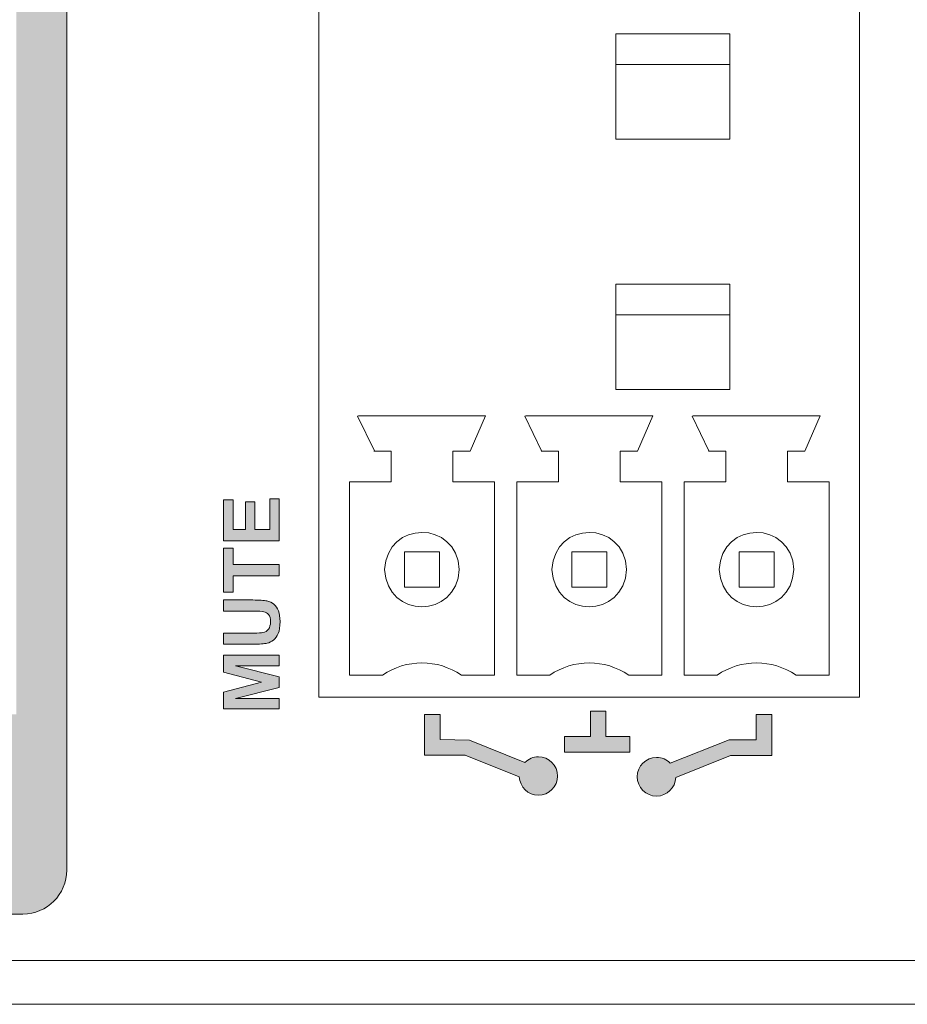
# Model space of a CAD drawing. Units: millimetres. Extents: x 0 to 482, y 0 to 148.
# Drawn here: x 112 to 132, y 0 to 22 of the extents above; entities that cross this region are included whole.
import ezdxf

# ---------------------------------------------------------------- set-up
doc = ezdxf.new("R2010")
doc.units = ezdxf.units.MM
doc.header["$MEASUREMENT"] = 0
doc.layers.add('Hatch', color=7, linetype='Continuous', lineweight=15)
doc.layers.add('Visible', color=7, linetype='Continuous', lineweight=15)

msp = doc.modelspace()

# ---------------------------------------------------------------- hatches: boundary and pattern name
at = {"layer": 'Hatch', "true_color": 0xbbbaba}
h = msp.add_hatch(color=9, dxfattribs=at)
edge = h.paths.add_edge_path(flags=0)
edge.add_spline(control_points=[(88.011, 32.95), (88.301, 33.242), (88.739, 33.268), (88.907, 33.268), (89.822, 33.268), (90.069, 32.611), (90.069, 32.051), (90.069, 31.137), (89.422, 30.857), (88.875, 30.857), (88.266, 30.857), (87.697, 31.194), (87.697, 32.048), (87.697, 32.201), (87.722, 32.658), (88.011, 32.95)], knot_values=[0, 0, 0, 0, 1, 1, 1, 2, 2, 2, 3, 3, 3, 4, 4, 4, 5, 5, 5, 5], degree=3, periodic=0)
edge = h.paths.add_edge_path(flags=0)
edge.add_spline(control_points=[(89.266, 32.642), (89.174, 32.769), (89.025, 32.807), (88.885, 32.807), (88.466, 32.807), (88.351, 32.445), (88.351, 32.051), (88.351, 31.686), (88.459, 31.324), (88.882, 31.324)], knot_values=[2, 2, 2, 2, 3, 3, 3, 4, 4, 4, 5, 5, 5, 5], degree=3, periodic=0)
edge.add_spline(control_points=[(88.882, 31.324), (89.336, 31.324), (89.412, 31.743), (89.412, 32.061), (89.412, 32.382), (89.336, 32.54), (89.266, 32.642)], knot_values=[0, 0, 0, 0, 1, 1, 1, 2, 2, 2, 2], degree=3, periodic=0)
edge = h.paths.add_edge_path(flags=0)
edge.add_spline(control_points=[(90.443, 33.205), (90.443, 33.205), (91.085, 33.205), (91.085, 33.205)], knot_values=[11, 11, 11, 11, 12, 12, 12, 12], degree=3, periodic=0)
edge.add_spline(control_points=[(91.085, 33.205), (91.085, 33.205), (91.085, 31.842), (91.085, 31.842)], knot_values=[0, 0, 0, 0, 1, 1, 1, 1], degree=3, periodic=0)
edge.add_spline(control_points=[(91.085, 31.842), (91.085, 31.718), (91.095, 31.591), (91.158, 31.496)], knot_values=[1, 1, 1, 1, 2, 2, 2, 2], degree=3, periodic=0)
edge.add_spline(control_points=[(91.158, 31.496), (91.244, 31.369), (91.393, 31.308), (91.549, 31.308), (91.952, 31.308), (92.006, 31.636), (92.006, 31.864)], knot_values=[2, 2, 2, 2, 3, 3, 3, 4, 4, 4, 4], degree=3, periodic=0)
edge.add_spline(control_points=[(92.006, 31.864), (92.006, 31.864), (92.006, 33.205), (92.006, 33.205)], knot_values=[4, 4, 4, 4, 5, 5, 5, 5], degree=3, periodic=0)
edge.add_spline(control_points=[(92.006, 33.205), (92.006, 33.205), (92.625, 33.205), (92.625, 33.205)], knot_values=[5, 5, 5, 5, 6, 6, 6, 6], degree=3, periodic=0)
edge.add_spline(control_points=[(92.625, 33.205), (92.625, 33.205), (92.625, 31.877), (92.625, 31.877)], knot_values=[6, 6, 6, 6, 7, 7, 7, 7], degree=3, periodic=0)
edge.add_spline(control_points=[(92.625, 31.877), (92.625, 31.623), (92.59, 31.346), (92.448, 31.178)], knot_values=[7, 7, 7, 7, 8, 8, 8, 8], degree=3, periodic=0)
edge.add_spline(control_points=[(92.448, 31.178), (92.225, 30.905), (91.816, 30.851), (91.527, 30.851), (90.443, 30.851), (90.44, 31.524), (90.44, 31.899)], knot_values=[8, 8, 8, 8, 9, 9, 9, 10, 10, 10, 10], degree=3, periodic=0)
edge.add_spline(control_points=[(90.44, 31.899), (90.44, 31.899), (90.443, 33.205), (90.443, 33.205)], knot_values=[10, 10, 10, 10, 11, 11, 11, 11], degree=3, periodic=0)
h.paths.add_polyline_path([(93.59, 30.911), (93.59, 32.75), (92.891, 32.75), (92.891, 33.205), (94.946, 33.205), (94.946, 32.75), (94.231, 32.75), (94.231, 30.911)], flags=0)
edge = h.paths.add_edge_path(flags=0)
edge.add_spline(control_points=[(95.665, 30.911), (95.665, 30.911), (95.665, 31.369), (95.665, 31.369)], knot_values=[13, 13, 13, 13, 14, 14, 14, 14], degree=3, periodic=0)
edge.add_spline(control_points=[(95.665, 31.369), (96.164, 31.737), (96.587, 32.055), (96.748, 32.286)], knot_values=[0, 0, 0, 0, 1, 1, 1, 1], degree=3, periodic=0)
edge.add_spline(control_points=[(96.748, 32.286), (96.79, 32.353), (96.828, 32.436), (96.828, 32.538), (96.828, 32.734), (96.669, 32.76), (96.59, 32.76), (96.352, 32.76), (96.336, 32.563), (96.329, 32.502)], knot_values=[1, 1, 1, 1, 2, 2, 2, 3, 3, 3, 4, 4, 4, 4], degree=3, periodic=0)
edge.add_spline(control_points=[(96.329, 32.502), (96.329, 32.502), (95.71, 32.502), (95.71, 32.502)], knot_values=[4, 4, 4, 4, 5, 5, 5, 5], degree=3, periodic=0)
edge.add_spline(control_points=[(95.71, 32.502), (95.71, 32.572), (95.716, 32.744), (95.869, 32.928)], knot_values=[5, 5, 5, 5, 6, 6, 6, 6], degree=3, periodic=0)
edge.add_spline(control_points=[(95.869, 32.928), (96.056, 33.154), (96.434, 33.182), (96.621, 33.182), (96.958, 33.182), (97.2, 33.096), (97.342, 32.912)], knot_values=[6, 6, 6, 6, 7, 7, 7, 8, 8, 8, 8], degree=3, periodic=0)
edge.add_spline(control_points=[(97.342, 32.912), (97.425, 32.807), (97.46, 32.684), (97.46, 32.556), (97.46, 32.099), (97.028, 31.788), (96.418, 31.35)], knot_values=[8, 8, 8, 8, 9, 9, 9, 10, 10, 10, 10], degree=3, periodic=0)
edge.add_spline(control_points=[(96.418, 31.35), (96.418, 31.35), (97.466, 31.35), (97.466, 31.35)], knot_values=[10, 10, 10, 10, 11, 11, 11, 11], degree=3, periodic=0)
edge.add_spline(control_points=[(97.466, 31.35), (97.466, 31.35), (97.466, 30.911), (97.466, 30.911)], knot_values=[11, 11, 11, 11, 12, 12, 12, 12], degree=3, periodic=0)
edge.add_spline(control_points=[(97.466, 30.911), (97.466, 30.911), (95.665, 30.911), (95.665, 30.911)], knot_values=[12, 12, 12, 12, 13, 13, 13, 13], degree=3, periodic=0)
edge = h.paths.add_edge_path()
edge.add_spline(control_points=[(86.708, 33.628), (86.708, 34.18), (87.156, 34.628), (87.708, 34.628)], knot_values=[4, 4, 4, 4, 5, 5, 5, 5], degree=3, periodic=0)
edge.add_spline(control_points=[(87.708, 34.628), (87.708, 34.628), (112.054, 34.628), (112.054, 34.628)], knot_values=[5, 5, 5, 5, 6, 6, 6, 6], degree=3, periodic=0)
edge.add_spline(control_points=[(112.054, 34.628), (112.606, 34.628), (113.054, 34.18), (113.054, 33.628)], knot_values=[6, 6, 6, 6, 7, 7, 7, 7], degree=3, periodic=0)
edge.add_spline(control_points=[(113.054, 33.628), (113.054, 33.628), (113.054, 3.055), (113.054, 3.055)], knot_values=[7, 7, 7, 7, 8, 8, 8, 8], degree=3, periodic=0)
edge.add_spline(control_points=[(113.054, 3.055), (113.054, 2.502), (112.606, 2.055), (112.054, 2.055)], knot_values=[0, 0, 0, 0, 1, 1, 1, 1], degree=3, periodic=0)
edge.add_spline(control_points=[(112.054, 2.055), (112.054, 2.055), (87.708, 2.055), (87.708, 2.055)], knot_values=[1, 1, 1, 1, 2, 2, 2, 2], degree=3, periodic=0)
edge.add_spline(control_points=[(87.708, 2.055), (87.156, 2.055), (86.708, 2.502), (86.708, 3.055)], knot_values=[2, 2, 2, 2, 3, 3, 3, 3], degree=3, periodic=0)
edge.add_spline(control_points=[(86.708, 3.055), (86.708, 3.055), (86.708, 33.628), (86.708, 33.628)], knot_values=[3, 3, 3, 3, 4, 4, 4, 4], degree=3, periodic=0)
edge = h.paths.add_edge_path(flags=16)
edge.add_spline(control_points=[(87.208, 33.628), (87.208, 33.904), (87.432, 34.128), (87.708, 34.128)], knot_values=[4, 4, 4, 4, 5, 5, 5, 5], degree=3, periodic=0)
edge.add_spline(control_points=[(87.708, 34.128), (87.708, 34.128), (97.967, 34.128), (97.967, 34.128)], knot_values=[5, 5, 5, 5, 6, 6, 6, 6], degree=3, periodic=0)
edge.add_spline(control_points=[(97.967, 34.128), (98.243, 34.128), (98.467, 33.904), (98.467, 33.628)], knot_values=[6, 6, 6, 6, 7, 7, 7, 7], degree=3, periodic=0)
edge.add_spline(control_points=[(98.467, 33.628), (98.467, 33.628), (98.467, 30.63), (98.467, 30.63)], knot_values=[7, 7, 7, 7, 8, 8, 8, 8], degree=3, periodic=0)
edge.add_spline(control_points=[(98.467, 30.63), (98.467, 30.354), (98.243, 30.13), (97.967, 30.13)], knot_values=[0, 0, 0, 0, 1, 1, 1, 1], degree=3, periodic=0)
edge.add_spline(control_points=[(97.967, 30.13), (97.967, 30.13), (87.708, 30.13), (87.708, 30.13)], knot_values=[1, 1, 1, 1, 2, 2, 2, 2], degree=3, periodic=0)
edge.add_spline(control_points=[(87.708, 30.13), (87.432, 30.13), (87.208, 30.354), (87.208, 30.63)], knot_values=[2, 2, 2, 2, 3, 3, 3, 3], degree=3, periodic=0)
edge.add_spline(control_points=[(87.208, 30.63), (87.208, 30.63), (87.208, 33.628), (87.208, 33.628)], knot_values=[3, 3, 3, 3, 4, 4, 4, 4], degree=3, periodic=0)
h.paths.add_polyline_path([(97.466, 27.38), (94.451, 27.38), (94.451, 24.365), (97.466, 24.365)], flags=16)
h.paths.add_polyline_path([(96.536, 25.152), (96.536, 24.791), (95.511, 24.791), (95.511, 26.879), (95.898, 26.879), (95.898, 25.152)], flags=0)
h.paths.add_polyline_path([(105.41, 33.859), (104.982, 33.859), (104.982, 32.773), (103.887, 32.773), (103.887, 32.345), (104.982, 32.345), (104.982, 31.25), (105.41, 31.25), (105.41, 32.345), (106.496, 32.345), (106.496, 32.773), (105.41, 32.773)], flags=16)
h.paths.add_polyline_path([(102.801, 32.768), (102.801, 32.341), (100.192, 32.341), (100.192, 32.768)], flags=16)
h.paths.add_polyline_path([(109.097, 33.966), (108.669, 33.966), (108.669, 31.571), (107.583, 31.571), (107.583, 31.143), (110.192, 31.143), (110.192, 31.571), (109.097, 31.571)], flags=16)
h.paths.add_polyline_path([(98.416, 30.086), (98.416, 6.597), (111.909, 6.597), (111.909, 30.086)], flags=16)
h.paths.add_polyline_path([(97.466, 12.114), (94.451, 12.114), (94.451, 9.099), (97.466, 9.099)], flags=16)
edge = h.paths.add_edge_path(flags=0)
edge.add_spline(control_points=[(96.705, 9.526), (96.705, 9.526), (96.237, 9.526), (96.237, 9.526)], knot_values=[11, 11, 11, 11, 12, 12, 12, 12], degree=3, periodic=0)
edge.add_spline(control_points=[(96.237, 9.526), (96.237, 9.526), (95.684, 10.324), (95.684, 10.324)], knot_values=[0, 0, 0, 0, 1, 1, 1, 1], degree=3, periodic=0)
edge.add_spline(control_points=[(95.684, 10.324), (95.684, 10.324), (95.678, 10.324), (95.678, 10.324)], knot_values=[1, 1, 1, 1, 2, 2, 2, 2], degree=3, periodic=0)
edge.add_spline(control_points=[(95.678, 10.324), (95.678, 10.324), (95.678, 9.526), (95.678, 9.526)], knot_values=[2, 2, 2, 2, 3, 3, 3, 3], degree=3, periodic=0)
edge.add_spline(control_points=[(95.678, 9.526), (95.678, 9.526), (95.291, 9.526), (95.291, 9.526)], knot_values=[3, 3, 3, 3, 4, 4, 4, 4], degree=3, periodic=0)
edge.add_spline(control_points=[(95.291, 9.526), (95.291, 9.526), (95.291, 11.614), (95.291, 11.614)], knot_values=[4, 4, 4, 4, 5, 5, 5, 5], degree=3, periodic=0)
edge.add_spline(control_points=[(95.291, 11.614), (95.291, 11.614), (95.932, 11.614), (95.932, 11.614)], knot_values=[5, 5, 5, 5, 6, 6, 6, 6], degree=3, periodic=0)
edge.add_spline(control_points=[(95.932, 11.614), (96.172, 11.614), (96.321, 11.569), (96.44, 11.473)], knot_values=[6, 6, 6, 6, 7, 7, 7, 7], degree=3, periodic=0)
edge.add_spline(control_points=[(96.44, 11.473), (96.558, 11.377), (96.686, 11.208), (96.686, 10.968), (96.686, 10.829), (96.635, 10.612), (96.485, 10.468)], knot_values=[7, 7, 7, 7, 8, 8, 8, 9, 9, 9, 9], degree=3, periodic=0)
edge.add_spline(control_points=[(96.485, 10.468), (96.361, 10.35), (96.243, 10.322), (96.138, 10.296)], knot_values=[9, 9, 9, 9, 10, 10, 10, 10], degree=3, periodic=0)
edge.add_spline(control_points=[(96.138, 10.296), (96.138, 10.296), (96.705, 9.526), (96.705, 9.526)], knot_values=[10, 10, 10, 10, 11, 11, 11, 11], degree=3, periodic=0)
edge = h.paths.add_edge_path(flags=0)
edge.add_spline(control_points=[(95.926, 10.615), (96.245, 10.615), (96.299, 10.827), (96.299, 10.937)], knot_values=[4, 4, 4, 4, 5, 5, 5, 5], degree=3, periodic=0)
edge.add_spline(control_points=[(96.299, 10.937), (96.299, 11.053), (96.228, 11.252), (95.926, 11.252)], knot_values=[0, 0, 0, 0, 1, 1, 1, 1], degree=3, periodic=0)
edge.add_spline(control_points=[(95.926, 11.252), (95.926, 11.252), (95.678, 11.252), (95.678, 11.252)], knot_values=[1, 1, 1, 1, 2, 2, 2, 2], degree=3, periodic=0)
edge.add_spline(control_points=[(95.678, 11.252), (95.678, 11.252), (95.678, 10.615), (95.678, 10.615)], knot_values=[2, 2, 2, 2, 3, 3, 3, 3], degree=3, periodic=0)
edge.add_spline(control_points=[(95.678, 10.615), (95.678, 10.615), (95.926, 10.615), (95.926, 10.615)], knot_values=[3, 3, 3, 3, 4, 4, 4, 4], degree=3, periodic=0)
h.paths.add_polyline_path([(105.41, 5.569), (104.982, 5.569), (104.982, 4.482), (103.887, 4.482), (103.887, 4.055), (104.982, 4.055), (104.982, 2.96), (105.41, 2.96), (105.41, 4.055), (106.496, 4.055), (106.496, 4.482), (105.41, 4.482)], flags=16)
h.paths.add_polyline_path([(102.801, 4.478), (102.801, 4.05), (100.192, 4.05), (100.192, 4.478)], flags=16)
h.paths.add_polyline_path([(109.097, 5.676), (108.669, 5.676), (108.669, 3.28), (107.583, 3.28), (107.583, 2.853), (110.192, 2.853), (110.192, 3.28), (109.097, 3.28)], flags=16)
h = msp.add_hatch(color=9, dxfattribs=at)
h.dxf.hatch_style = 1
edge = h.paths.add_edge_path()
edge.add_spline(control_points=[(117.89, 11.508), (117.89, 11.508), (117.89, 10.548), (117.89, 10.548)], knot_values=[11, 11, 11, 11, 12, 12, 12, 12], degree=3, periodic=0)
edge.add_spline(control_points=[(117.89, 10.548), (117.89, 10.548), (116.627, 10.548), (116.627, 10.548)], knot_values=[0, 0, 0, 0, 1, 1, 1, 1], degree=3, periodic=0)
edge.add_spline(control_points=[(116.627, 10.548), (116.627, 10.548), (116.627, 11.484), (116.627, 11.484)], knot_values=[1, 1, 1, 1, 2, 2, 2, 2], degree=3, periodic=0)
edge.add_spline(control_points=[(116.627, 11.484), (116.627, 11.484), (116.841, 11.484), (116.841, 11.484)], knot_values=[2, 2, 2, 2, 3, 3, 3, 3], degree=3, periodic=0)
edge.add_spline(control_points=[(116.841, 11.484), (116.841, 11.484), (116.841, 10.803), (116.841, 10.803)], knot_values=[3, 3, 3, 3, 4, 4, 4, 4], degree=3, periodic=0)
edge.add_spline(control_points=[(116.841, 10.803), (116.841, 10.803), (117.121, 10.803), (117.121, 10.803)], knot_values=[4, 4, 4, 4, 5, 5, 5, 5], degree=3, periodic=0)
edge.add_spline(control_points=[(117.121, 10.803), (117.121, 10.803), (117.121, 11.437), (117.121, 11.437)], knot_values=[5, 5, 5, 5, 6, 6, 6, 6], degree=3, periodic=0)
edge.add_spline(control_points=[(117.121, 11.437), (117.121, 11.437), (117.334, 11.437), (117.334, 11.437)], knot_values=[6, 6, 6, 6, 7, 7, 7, 7], degree=3, periodic=0)
edge.add_spline(control_points=[(117.334, 11.437), (117.334, 11.437), (117.334, 10.803), (117.334, 10.803)], knot_values=[7, 7, 7, 7, 8, 8, 8, 8], degree=3, periodic=0)
edge.add_spline(control_points=[(117.334, 10.803), (117.334, 10.803), (117.677, 10.803), (117.677, 10.803)], knot_values=[8, 8, 8, 8, 9, 9, 9, 9], degree=3, periodic=0)
edge.add_spline(control_points=[(117.677, 10.803), (117.677, 10.803), (117.677, 11.508), (117.677, 11.508)], knot_values=[9, 9, 9, 9, 10, 10, 10, 10], degree=3, periodic=0)
edge.add_spline(control_points=[(117.677, 11.508), (117.677, 11.508), (117.89, 11.508), (117.89, 11.508)], knot_values=[10, 10, 10, 10, 11, 11, 11, 11], degree=3, periodic=0)
h = msp.add_hatch(color=9, dxfattribs=at)
h.dxf.hatch_style = 1
edge = h.paths.add_edge_path()
edge.add_spline(control_points=[(117.89, 10.01), (117.89, 10.01), (117.89, 9.755), (117.89, 9.755)], knot_values=[7, 7, 7, 7, 8, 8, 8, 8], degree=3, periodic=0)
edge.add_spline(control_points=[(117.89, 9.755), (117.89, 9.755), (116.841, 9.755), (116.841, 9.755)], knot_values=[0, 0, 0, 0, 1, 1, 1, 1], degree=3, periodic=0)
edge.add_spline(control_points=[(116.841, 9.755), (116.841, 9.755), (116.841, 9.38), (116.841, 9.38)], knot_values=[1, 1, 1, 1, 2, 2, 2, 2], degree=3, periodic=0)
edge.add_spline(control_points=[(116.841, 9.38), (116.841, 9.38), (116.627, 9.38), (116.627, 9.38)], knot_values=[2, 2, 2, 2, 3, 3, 3, 3], degree=3, periodic=0)
edge.add_spline(control_points=[(116.627, 9.38), (116.627, 9.38), (116.627, 10.383), (116.627, 10.383)], knot_values=[3, 3, 3, 3, 4, 4, 4, 4], degree=3, periodic=0)
edge.add_spline(control_points=[(116.627, 10.383), (116.627, 10.383), (116.841, 10.383), (116.841, 10.383)], knot_values=[4, 4, 4, 4, 5, 5, 5, 5], degree=3, periodic=0)
edge.add_spline(control_points=[(116.841, 10.383), (116.841, 10.383), (116.841, 10.01), (116.841, 10.01)], knot_values=[5, 5, 5, 5, 6, 6, 6, 6], degree=3, periodic=0)
edge.add_spline(control_points=[(116.841, 10.01), (116.841, 10.01), (117.89, 10.01), (117.89, 10.01)], knot_values=[6, 6, 6, 6, 7, 7, 7, 7], degree=3, periodic=0)
h = msp.add_hatch(color=9, dxfattribs=at)
h.dxf.hatch_style = 1
edge = h.paths.add_edge_path()
edge.add_spline(control_points=[(117.301, 8.195), (117.301, 8.195), (116.627, 8.195), (116.627, 8.195)], knot_values=[19, 19, 19, 19, 20, 20, 20, 20], degree=3, periodic=0)
edge.add_spline(control_points=[(116.627, 8.195), (116.627, 8.195), (116.627, 8.45), (116.627, 8.45)], knot_values=[0, 0, 0, 0, 1, 1, 1, 1], degree=3, periodic=0)
edge.add_spline(control_points=[(116.627, 8.45), (116.627, 8.45), (117.311, 8.45), (117.311, 8.45)], knot_values=[1, 1, 1, 1, 2, 2, 2, 2], degree=3, periodic=0)
edge.add_spline(control_points=[(117.311, 8.45), (117.42, 8.45), (117.49, 8.453), (117.522, 8.459)], knot_values=[2, 2, 2, 2, 3, 3, 3, 3], degree=3, periodic=0)
edge.add_spline(control_points=[(117.522, 8.459), (117.574, 8.47), (117.615, 8.496), (117.647, 8.537)], knot_values=[3, 3, 3, 3, 4, 4, 4, 4], degree=3, periodic=0)
edge.add_spline(control_points=[(117.647, 8.537), (117.678, 8.578), (117.694, 8.635), (117.694, 8.706), (117.694, 8.778), (117.679, 8.833), (117.649, 8.869)], knot_values=[4, 4, 4, 4, 5, 5, 5, 6, 6, 6, 6], degree=3, periodic=0)
edge.add_spline(control_points=[(117.649, 8.869), (117.62, 8.906), (117.583, 8.928), (117.54, 8.936), (117.497, 8.943), (117.426, 8.947), (117.326, 8.947)], knot_values=[6, 6, 6, 6, 7, 7, 7, 8, 8, 8, 8], degree=3, periodic=0)
edge.add_spline(control_points=[(117.326, 8.947), (117.326, 8.947), (116.627, 8.947), (116.627, 8.947)], knot_values=[8, 8, 8, 8, 9, 9, 9, 9], degree=3, periodic=0)
edge.add_spline(control_points=[(116.627, 8.947), (116.627, 8.947), (116.627, 9.202), (116.627, 9.202)], knot_values=[9, 9, 9, 9, 10, 10, 10, 10], degree=3, periodic=0)
edge.add_spline(control_points=[(116.627, 9.202), (116.627, 9.202), (117.291, 9.202), (117.291, 9.202)], knot_values=[10, 10, 10, 10, 11, 11, 11, 11], degree=3, periodic=0)
edge.add_spline(control_points=[(117.291, 9.202), (117.442, 9.202), (117.549, 9.195), (117.612, 9.181), (117.674, 9.167), (117.727, 9.142), (117.77, 9.105)], knot_values=[11, 11, 11, 11, 12, 12, 12, 13, 13, 13, 13], degree=3, periodic=0)
edge.add_spline(control_points=[(117.77, 9.105), (117.813, 9.068), (117.848, 9.018), (117.873, 8.956)], knot_values=[13, 13, 13, 13, 14, 14, 14, 14], degree=3, periodic=0)
edge.add_spline(control_points=[(117.873, 8.956), (117.899, 8.894), (117.911, 8.813), (117.911, 8.713), (117.911, 8.593), (117.898, 8.501), (117.87, 8.439)], knot_values=[14, 14, 14, 14, 15, 15, 15, 16, 16, 16, 16], degree=3, periodic=0)
edge.add_spline(control_points=[(117.87, 8.439), (117.842, 8.377), (117.806, 8.328), (117.761, 8.291)], knot_values=[16, 16, 16, 16, 17, 17, 17, 17], degree=3, periodic=0)
edge.add_spline(control_points=[(117.761, 8.291), (117.717, 8.255), (117.67, 8.231), (117.621, 8.22)], knot_values=[17, 17, 17, 17, 18, 18, 18, 18], degree=3, periodic=0)
edge.add_spline(control_points=[(117.621, 8.22), (117.549, 8.203), (117.442, 8.195), (117.301, 8.195)], knot_values=[18, 18, 18, 18, 19, 19, 19, 19], degree=3, periodic=0)
h = msp.add_hatch(color=9, dxfattribs=at)
h.dxf.hatch_style = 1
edge = h.paths.add_edge_path()
edge.add_spline(control_points=[(117.89, 6.961), (117.89, 6.961), (117.89, 6.724), (117.89, 6.724)], knot_values=[12, 12, 12, 12, 13, 13, 13, 13], degree=3, periodic=0)
edge.add_spline(control_points=[(117.89, 6.724), (117.89, 6.724), (116.627, 6.724), (116.627, 6.724)], knot_values=[0, 0, 0, 0, 1, 1, 1, 1], degree=3, periodic=0)
edge.add_spline(control_points=[(116.627, 6.724), (116.627, 6.724), (116.627, 7.105), (116.627, 7.105)], knot_values=[1, 1, 1, 1, 2, 2, 2, 2], degree=3, periodic=0)
edge.add_spline(control_points=[(116.627, 7.105), (116.627, 7.105), (117.489, 7.335), (117.489, 7.335)], knot_values=[2, 2, 2, 2, 3, 3, 3, 3], degree=3, periodic=0)
edge.add_spline(control_points=[(117.489, 7.335), (117.489, 7.335), (116.627, 7.561), (116.627, 7.561)], knot_values=[3, 3, 3, 3, 4, 4, 4, 4], degree=3, periodic=0)
edge.add_spline(control_points=[(116.627, 7.561), (116.627, 7.561), (116.627, 7.943), (116.627, 7.943)], knot_values=[4, 4, 4, 4, 5, 5, 5, 5], degree=3, periodic=0)
edge.add_spline(control_points=[(116.627, 7.943), (116.627, 7.943), (117.89, 7.943), (117.89, 7.943)], knot_values=[5, 5, 5, 5, 6, 6, 6, 6], degree=3, periodic=0)
edge.add_spline(control_points=[(117.89, 7.943), (117.89, 7.943), (117.89, 7.707), (117.89, 7.707)], knot_values=[6, 6, 6, 6, 7, 7, 7, 7], degree=3, periodic=0)
edge.add_spline(control_points=[(117.89, 7.707), (117.89, 7.707), (116.896, 7.707), (116.896, 7.707)], knot_values=[7, 7, 7, 7, 8, 8, 8, 8], degree=3, periodic=0)
edge.add_spline(control_points=[(116.896, 7.707), (116.896, 7.707), (117.89, 7.456), (117.89, 7.456)], knot_values=[8, 8, 8, 8, 9, 9, 9, 9], degree=3, periodic=0)
edge.add_spline(control_points=[(117.89, 7.456), (117.89, 7.456), (117.89, 7.21), (117.89, 7.21)], knot_values=[9, 9, 9, 9, 10, 10, 10, 10], degree=3, periodic=0)
edge.add_spline(control_points=[(117.89, 7.21), (117.89, 7.21), (116.896, 6.961), (116.896, 6.961)], knot_values=[10, 10, 10, 10, 11, 11, 11, 11], degree=3, periodic=0)
edge.add_spline(control_points=[(116.896, 6.961), (116.896, 6.961), (117.89, 6.961), (117.89, 6.961)], knot_values=[11, 11, 11, 11, 12, 12, 12, 12], degree=3, periodic=0)
h = msp.add_hatch(color=9, dxfattribs=at)
h.dxf.hatch_style = 1
edge = h.paths.add_edge_path()
edge.add_spline(control_points=[(123.36, 5.179), (123.369, 4.946), (123.559, 4.758), (123.795, 4.758), (124.036, 4.758), (124.232, 4.954), (124.232, 5.195), (124.232, 5.437), (124.036, 5.633), (123.795, 5.633)], knot_values=[8, 8, 8, 8, 9, 9, 9, 10, 10, 10, 11, 11, 11, 11], degree=3, periodic=0)
edge.add_spline(control_points=[(123.795, 5.633), (123.676, 5.633), (123.568, 5.585), (123.489, 5.507)], knot_values=[0, 0, 0, 0, 1, 1, 1, 1], degree=3, periodic=0)
edge.add_spline(control_points=[(123.489, 5.507), (123.489, 5.507), (122.227, 6.012), (122.227, 6.012)], knot_values=[1, 1, 1, 1, 2, 2, 2, 2], degree=3, periodic=0)
edge.add_spline(control_points=[(122.227, 6.012), (122.227, 6.012), (121.554, 6.025), (121.554, 6.025)], knot_values=[2, 2, 2, 2, 3, 3, 3, 3], degree=3, periodic=0)
edge.add_spline(control_points=[(121.554, 6.025), (121.554, 6.025), (121.554, 6.597), (121.554, 6.597)], knot_values=[3, 3, 3, 3, 4, 4, 4, 4], degree=3, periodic=0)
edge.add_spline(control_points=[(121.554, 6.597), (121.554, 6.597), (121.201, 6.597), (121.201, 6.597)], knot_values=[4, 4, 4, 4, 5, 5, 5, 5], degree=3, periodic=0)
edge.add_spline(control_points=[(121.201, 6.597), (121.201, 6.597), (121.201, 5.672), (121.201, 5.672)], knot_values=[5, 5, 5, 5, 6, 6, 6, 6], degree=3, periodic=0)
edge.add_spline(control_points=[(121.201, 5.672), (121.201, 5.672), (122.127, 5.672), (122.127, 5.672)], knot_values=[6, 6, 6, 6, 7, 7, 7, 7], degree=3, periodic=0)
edge.add_spline(control_points=[(122.127, 5.672), (122.127, 5.672), (123.36, 5.179), (123.36, 5.179)], knot_values=[7, 7, 7, 7, 8, 8, 8, 8], degree=3, periodic=0)
h = msp.add_hatch(color=9, dxfattribs=at)
h.dxf.hatch_style = 1
h.paths.add_polyline_path([(125.877, 6.094), (125.333, 6.094), (125.333, 6.668), (124.98, 6.668), (124.98, 6.094), (124.387, 6.094), (124.387, 5.741), (125.877, 5.741)])
h = msp.add_hatch(color=9, dxfattribs=at)
h.dxf.hatch_style = 1
edge = h.paths.add_edge_path()
edge.add_spline(control_points=[(129.107, 6.597), (129.107, 6.597), (128.754, 6.597), (128.754, 6.597)], knot_values=[10, 10, 10, 10, 11, 11, 11, 11], degree=3, periodic=0)
edge.add_spline(control_points=[(128.754, 6.597), (128.754, 6.597), (128.754, 6.016), (128.754, 6.016)], knot_values=[0, 0, 0, 0, 1, 1, 1, 1], degree=3, periodic=0)
edge.add_spline(control_points=[(128.754, 6.016), (128.754, 6.016), (128.137, 6.016), (128.137, 6.016)], knot_values=[1, 1, 1, 1, 2, 2, 2, 2], degree=3, periodic=0)
edge.add_spline(control_points=[(128.137, 6.016), (128.137, 6.016), (126.797, 5.49), (126.797, 5.49)], knot_values=[2, 2, 2, 2, 3, 3, 3, 3], degree=3, periodic=0)
edge.add_spline(control_points=[(126.797, 5.49), (126.717, 5.57), (126.607, 5.62), (126.485, 5.62), (126.242, 5.62), (126.044, 5.422), (126.044, 5.179), (126.044, 4.936), (126.242, 4.738), (126.485, 4.738), (126.723, 4.738), (126.915, 4.928), (126.923, 5.164)], knot_values=[3, 3, 3, 3, 4, 4, 4, 5, 5, 5, 6, 6, 6, 7, 7, 7, 7], degree=3, periodic=0)
edge.add_spline(control_points=[(126.923, 5.164), (126.923, 5.164), (128.171, 5.664), (128.171, 5.664)], knot_values=[7, 7, 7, 7, 8, 8, 8, 8], degree=3, periodic=0)
edge.add_spline(control_points=[(128.171, 5.664), (128.171, 5.664), (129.107, 5.664), (129.107, 5.664)], knot_values=[8, 8, 8, 8, 9, 9, 9, 9], degree=3, periodic=0)
edge.add_spline(control_points=[(129.107, 5.664), (129.107, 5.664), (129.107, 6.597), (129.107, 6.597)], knot_values=[9, 9, 9, 9, 10, 10, 10, 10], degree=3, periodic=0)

# ---------------------------------------------------------------- linework, layer by layer
at = {"layer": 'Visible'}
for p, q in [((118.798, 6.991), (118.798, 29.691)), ((131.109, 29.691), (131.109, 6.991)), ((125.555, 21.39), (125.555, 22.09)), ((125.555, 22.09), (128.156, 22.09)), ((125.558, 19.69), (125.558, 22.09)), ((125.558, 22.09), (128.153, 22.09)), ((128.153, 22.09), (128.153, 19.69)), ((128.156, 22.09), (128.156, 21.39)), ((128.156, 21.39), (125.555, 21.39)), ((128.153, 19.69), (125.558, 19.69)), ((125.555, 15.69), (125.555, 16.39)), ((125.555, 16.39), (128.156, 16.39)), ((125.558, 13.991), (125.558, 16.39)), ((125.558, 16.39), (128.153, 16.39)), ((128.153, 16.39), (128.153, 13.991)), ((128.156, 16.39), (128.156, 15.69)), ((128.156, 15.69), (125.555, 15.69)), ((128.153, 13.991), (125.558, 13.991)), ((120.744, 9.493), (120.744, 10.295)), ((120.744, 10.295), (121.546, 10.295)), ((121.546, 10.295), (121.546, 9.493)), ((124.554, 9.493), (124.554, 10.295)), ((124.554, 10.295), (125.356, 10.295)), ((125.356, 10.295), (125.356, 9.493)), ((128.364, 9.493), (128.364, 10.295)), ((128.364, 10.295), (129.166, 10.295)), ((129.166, 10.295), (129.166, 9.493)), ((121.546, 9.493), (120.744, 9.493)), ((125.356, 9.493), (124.554, 9.493)), ((129.166, 9.493), (128.364, 9.493)), ((131.109, 6.991), (118.798, 6.991)), ((125.333, 6.668), (124.98, 6.668)), ((124.98, 6.668), (124.98, 6.094)), ((125.333, 6.094), (125.333, 6.668)), ((124.98, 6.094), (124.387, 6.094)), ((124.387, 6.094), (124.387, 5.741)), ((125.877, 6.094), (125.333, 6.094)), ((125.877, 5.741), (125.877, 6.094)), ((124.387, 5.741), (125.877, 5.741)), ((457, 1), (25, 1)), ((456.899, 0), (25, 0)), ((27.1, 0), (454.9, 0))]:
    msp.add_line(p, q, dxfattribs=at)
for points in [[(113.054, 33.628), (113.054, 33.628), (113.054, 3.055), (113.054, 3.055)], [(119.682, 13.384), (119.682, 13.384), (119.678, 13.384), (119.678, 13.384)], [(119.678, 13.384), (119.678, 13.384), (120.06, 12.599), (120.06, 12.599)], [(119.696, 13.39), (119.696, 13.39), (119.682, 13.384), (119.682, 13.384)], [(122.59, 13.39), (122.59, 13.39), (119.696, 13.39), (119.696, 13.39)], [(122.242, 12.592), (122.242, 12.592), (122.59, 13.39), (122.59, 13.39)], [(123.492, 13.384), (123.492, 13.384), (123.488, 13.384), (123.488, 13.384)], [(123.488, 13.384), (123.488, 13.384), (123.869, 12.599), (123.869, 12.599)], [(123.506, 13.39), (123.506, 13.39), (123.492, 13.384), (123.492, 13.384)], [(126.4, 13.39), (126.4, 13.39), (123.506, 13.39), (123.506, 13.39)], [(126.052, 12.592), (126.052, 12.592), (126.4, 13.39), (126.4, 13.39)], [(127.301, 13.384), (127.301, 13.384), (127.298, 13.384), (127.298, 13.384)], [(127.298, 13.384), (127.298, 13.384), (127.679, 12.599), (127.679, 12.599)], [(127.316, 13.39), (127.316, 13.39), (127.301, 13.384), (127.301, 13.384)], [(130.21, 13.39), (130.21, 13.39), (127.316, 13.39), (127.316, 13.39)], [(129.861, 12.592), (129.861, 12.592), (130.21, 13.39), (130.21, 13.39)], [(120.06, 12.599), (120.06, 12.599), (120.048, 12.592), (120.048, 12.592)], [(120.048, 12.592), (120.048, 12.592), (120.443, 12.592), (120.443, 12.592)], [(120.443, 12.592), (120.443, 12.592), (120.443, 11.892), (120.443, 11.892)], [(121.844, 11.892), (121.844, 11.892), (121.844, 12.592), (121.844, 12.592)], [(121.844, 12.592), (121.844, 12.592), (122.242, 12.592), (122.242, 12.592)], [(123.869, 12.599), (123.869, 12.599), (123.858, 12.592), (123.858, 12.592)], [(123.858, 12.592), (123.858, 12.592), (124.253, 12.592), (124.253, 12.592)], [(124.253, 12.592), (124.253, 12.592), (124.253, 11.892), (124.253, 11.892)], [(125.654, 11.892), (125.654, 11.892), (125.654, 12.592), (125.654, 12.592)], [(125.654, 12.592), (125.654, 12.592), (126.052, 12.592), (126.052, 12.592)], [(127.679, 12.599), (127.679, 12.599), (127.668, 12.592), (127.668, 12.592)], [(127.668, 12.592), (127.668, 12.592), (128.062, 12.592), (128.062, 12.592)], [(128.062, 12.592), (128.062, 12.592), (128.062, 11.892), (128.062, 11.892)], [(129.464, 11.892), (129.464, 11.892), (129.464, 12.592), (129.464, 12.592)], [(129.464, 12.592), (129.464, 12.592), (129.861, 12.592), (129.861, 12.592)], [(120.443, 11.892), (120.443, 11.892), (119.495, 11.892), (119.495, 11.892)], [(119.495, 11.892), (119.495, 11.892), (119.495, 7.491), (119.495, 7.491)], [(122.795, 11.892), (122.795, 11.892), (121.844, 11.892), (121.844, 11.892)], [(122.795, 7.491), (122.795, 7.491), (122.795, 11.892), (122.795, 11.892)], [(124.253, 11.892), (124.253, 11.892), (123.304, 11.892), (123.304, 11.892)], [(123.304, 11.892), (123.304, 11.892), (123.304, 7.491), (123.304, 7.491)], [(126.605, 11.892), (126.605, 11.892), (125.654, 11.892), (125.654, 11.892)], [(126.605, 7.491), (126.605, 7.491), (126.605, 11.892), (126.605, 11.892)], [(128.062, 11.892), (128.062, 11.892), (127.114, 11.892), (127.114, 11.892)], [(127.114, 11.892), (127.114, 11.892), (127.114, 7.491), (127.114, 7.491)], [(130.415, 11.892), (130.415, 11.892), (129.464, 11.892), (129.464, 11.892)], [(130.415, 7.491), (130.415, 7.491), (130.415, 11.892), (130.415, 11.892)], [(116.627, 10.548), (116.627, 10.548), (116.627, 11.484), (116.627, 11.484)], [(116.627, 11.484), (116.627, 11.484), (116.841, 11.484), (116.841, 11.484)], [(116.841, 11.484), (116.841, 11.484), (116.841, 10.803), (116.841, 10.803)], [(117.121, 10.803), (117.121, 10.803), (117.121, 11.437), (117.121, 11.437)], [(117.121, 11.437), (117.121, 11.437), (117.334, 11.437), (117.334, 11.437)], [(117.334, 11.437), (117.334, 11.437), (117.334, 10.803), (117.334, 10.803)], [(117.677, 10.803), (117.677, 10.803), (117.677, 11.508), (117.677, 11.508)], [(117.677, 11.508), (117.677, 11.508), (117.89, 11.508), (117.89, 11.508)], [(117.89, 11.508), (117.89, 11.508), (117.89, 10.548), (117.89, 10.548)], [(121.993, 9.894), (121.94, 11.023), (120.343, 11.021), (120.293, 9.894)], [(125.803, 9.894), (125.75, 11.023), (124.153, 11.021), (124.103, 9.894)], [(129.613, 9.894), (129.56, 11.023), (127.963, 11.021), (127.913, 9.894)], [(116.841, 10.803), (116.841, 10.803), (117.121, 10.803), (117.121, 10.803)], [(117.334, 10.803), (117.334, 10.803), (117.677, 10.803), (117.677, 10.803)], [(117.89, 10.548), (117.89, 10.548), (116.627, 10.548), (116.627, 10.548)], [(116.627, 9.38), (116.627, 9.38), (116.627, 10.383), (116.627, 10.383)], [(116.627, 10.383), (116.627, 10.383), (116.841, 10.383), (116.841, 10.383)], [(116.841, 10.383), (116.841, 10.383), (116.841, 10.01), (116.841, 10.01)], [(116.841, 10.01), (116.841, 10.01), (117.89, 10.01), (117.89, 10.01)], [(117.89, 10.01), (117.89, 10.01), (117.89, 9.755), (117.89, 9.755)], [(120.293, 9.894), (120.346, 8.766), (121.935, 8.764), (121.993, 9.894)], [(121.993, 9.894), (121.993, 9.894), (121.996, 9.894), (121.996, 9.894)], [(124.103, 9.894), (124.156, 8.766), (125.745, 8.764), (125.803, 9.894)], [(125.803, 9.894), (125.803, 9.894), (125.806, 9.894), (125.806, 9.894)], [(127.913, 9.894), (127.966, 8.766), (129.555, 8.764), (129.613, 9.894)], [(129.613, 9.894), (129.613, 9.894), (129.616, 9.894), (129.616, 9.894)], [(117.89, 9.755), (117.89, 9.755), (116.841, 9.755), (116.841, 9.755)], [(116.841, 9.755), (116.841, 9.755), (116.841, 9.38), (116.841, 9.38)], [(116.841, 9.38), (116.841, 9.38), (116.627, 9.38), (116.627, 9.38)], [(116.627, 8.947), (116.627, 8.947), (116.627, 9.202), (116.627, 9.202)], [(116.627, 9.202), (116.627, 9.202), (117.291, 9.202), (117.291, 9.202)], [(117.77, 9.105), (117.813, 9.068), (117.848, 9.018), (117.873, 8.956)], [(117.326, 8.947), (117.326, 8.947), (116.627, 8.947), (116.627, 8.947)], [(117.522, 8.459), (117.574, 8.47), (117.615, 8.496), (117.647, 8.537)], [(116.627, 8.195), (116.627, 8.195), (116.627, 8.45), (116.627, 8.45)], [(116.627, 8.45), (116.627, 8.45), (117.311, 8.45), (117.311, 8.45)], [(117.311, 8.45), (117.42, 8.45), (117.49, 8.453), (117.522, 8.459)], [(117.87, 8.439), (117.842, 8.377), (117.806, 8.328), (117.761, 8.291)], [(117.301, 8.195), (117.301, 8.195), (116.627, 8.195), (116.627, 8.195)], [(117.621, 8.22), (117.549, 8.203), (117.442, 8.195), (117.301, 8.195)], [(117.761, 8.291), (117.717, 8.255), (117.67, 8.231), (117.621, 8.22)], [(116.627, 7.561), (116.627, 7.561), (116.627, 7.943), (116.627, 7.943)], [(116.627, 7.943), (116.627, 7.943), (117.89, 7.943), (117.89, 7.943)], [(117.89, 7.943), (117.89, 7.943), (117.89, 7.707), (117.89, 7.707)], [(120.243, 7.491), (120.79, 7.864), (121.496, 7.862), (122.043, 7.491)], [(124.053, 7.491), (124.6, 7.864), (125.306, 7.862), (125.853, 7.491)], [(127.863, 7.491), (128.41, 7.864), (129.116, 7.862), (129.663, 7.491)], [(117.89, 7.707), (117.89, 7.707), (116.896, 7.707), (116.896, 7.707)], [(116.896, 7.707), (116.896, 7.707), (117.89, 7.456), (117.89, 7.456)], [(117.489, 7.335), (117.489, 7.335), (116.627, 7.561), (116.627, 7.561)], [(117.89, 7.456), (117.89, 7.456), (117.89, 7.21), (117.89, 7.21)], [(119.495, 7.491), (119.495, 7.491), (120.243, 7.491), (120.243, 7.491)], [(122.043, 7.491), (122.043, 7.491), (122.795, 7.491), (122.795, 7.491)], [(123.304, 7.491), (123.304, 7.491), (124.053, 7.491), (124.053, 7.491)], [(125.853, 7.491), (125.853, 7.491), (126.605, 7.491), (126.605, 7.491)], [(127.114, 7.491), (127.114, 7.491), (127.863, 7.491), (127.863, 7.491)], [(129.663, 7.491), (129.663, 7.491), (130.415, 7.491), (130.415, 7.491)], [(116.627, 7.105), (116.627, 7.105), (117.489, 7.335), (117.489, 7.335)], [(117.89, 7.21), (117.89, 7.21), (116.896, 6.961), (116.896, 6.961)], [(116.627, 6.724), (116.627, 6.724), (116.627, 7.105), (116.627, 7.105)], [(116.896, 6.961), (116.896, 6.961), (117.89, 6.961), (117.89, 6.961)], [(117.89, 6.961), (117.89, 6.961), (117.89, 6.724), (117.89, 6.724)], [(117.89, 6.724), (117.89, 6.724), (116.627, 6.724), (116.627, 6.724)], [(121.554, 6.597), (121.554, 6.597), (121.201, 6.597), (121.201, 6.597)], [(121.201, 6.597), (121.201, 6.597), (121.201, 5.672), (121.201, 5.672)], [(121.554, 6.025), (121.554, 6.025), (121.554, 6.597), (121.554, 6.597)], [(128.754, 6.597), (128.754, 6.597), (128.754, 6.016), (128.754, 6.016)], [(129.107, 6.597), (129.107, 6.597), (128.754, 6.597), (128.754, 6.597)], [(129.107, 5.664), (129.107, 5.664), (129.107, 6.597), (129.107, 6.597)], [(122.227, 6.012), (122.227, 6.012), (121.554, 6.025), (121.554, 6.025)], [(123.489, 5.507), (123.489, 5.507), (122.227, 6.012), (122.227, 6.012)], [(128.137, 6.016), (128.137, 6.016), (126.797, 5.49), (126.797, 5.49)], [(128.754, 6.016), (128.754, 6.016), (128.137, 6.016), (128.137, 6.016)], [(121.201, 5.672), (121.201, 5.672), (122.127, 5.672), (122.127, 5.672)], [(122.127, 5.672), (122.127, 5.672), (123.36, 5.179), (123.36, 5.179)], [(123.795, 5.633), (123.676, 5.633), (123.568, 5.585), (123.489, 5.507)], [(126.923, 5.164), (126.923, 5.164), (128.171, 5.664), (128.171, 5.664)], [(128.171, 5.664), (128.171, 5.664), (129.107, 5.664), (129.107, 5.664)], [(113.054, 3.055), (113.054, 2.502), (112.606, 2.055), (112.054, 2.055)], [(112.054, 2.055), (112.054, 2.055), (87.708, 2.055), (87.708, 2.055)], [(25, 1), (25, 1), (457, 1), (457, 1)], [(457, 0), (457, 0), (25, 0), (25, 0)]]:
    msp.add_open_spline(points, degree=3, dxfattribs=at)
for points, knots in [([(117.291, 9.202), (117.442, 9.202), (117.549, 9.195), (117.612, 9.181), (117.674, 9.167), (117.727, 9.142), (117.77, 9.105)], [11, 11, 11, 11, 12, 12, 12, 13, 13, 13, 13]), ([(117.649, 8.869), (117.62, 8.906), (117.583, 8.928), (117.54, 8.936), (117.497, 8.943), (117.426, 8.947), (117.326, 8.947)], [6, 6, 6, 6, 7, 7, 7, 8, 8, 8, 8]), ([(117.647, 8.537), (117.678, 8.578), (117.694, 8.635), (117.694, 8.706), (117.694, 8.778), (117.679, 8.833), (117.649, 8.869)], [4, 4, 4, 4, 5, 5, 5, 6, 6, 6, 6]), ([(117.873, 8.956), (117.899, 8.894), (117.911, 8.813), (117.911, 8.713), (117.911, 8.593), (117.898, 8.501), (117.87, 8.439)], [14, 14, 14, 14, 15, 15, 15, 16, 16, 16, 16]), ([(123.36, 5.179), (123.369, 4.946), (123.559, 4.758), (123.795, 4.758), (124.036, 4.758), (124.232, 4.954), (124.232, 5.195), (124.232, 5.437), (124.036, 5.633), (123.795, 5.633)], [8, 8, 8, 8, 9, 9, 9, 10, 10, 10, 11, 11, 11, 11]), ([(126.797, 5.49), (126.717, 5.57), (126.607, 5.62), (126.485, 5.62), (126.242, 5.62), (126.044, 5.422), (126.044, 5.179), (126.044, 4.936), (126.242, 4.738), (126.485, 4.738), (126.723, 4.738), (126.915, 4.928), (126.923, 5.164)], [3, 3, 3, 3, 4, 4, 4, 5, 5, 5, 6, 6, 6, 7, 7, 7, 7])]:
    msp.add_open_spline(points, degree=3, knots=knots, dxfattribs=at)

doc.saveas('drawing.dxf')
